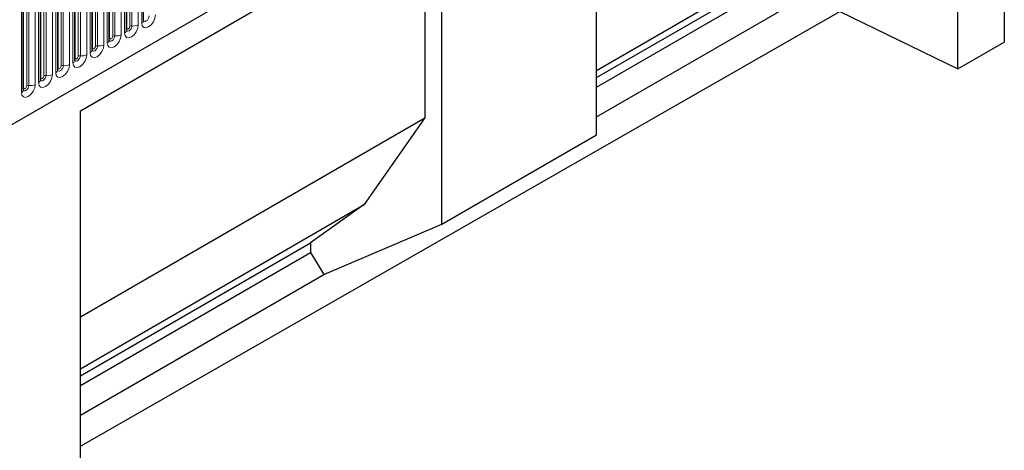
# Model space of a CAD drawing. Units: millimetres. Extents: x 0 to 1506, y 0 to 1228.
# Drawn here: x 160 to 205, y 78 to 98 of the extents above; entities that cross this region are included whole.
import ezdxf

# ---------------------------------------------------------------- set-up
doc = ezdxf.new("R2010")
doc.units = ezdxf.units.MM

msp = doc.modelspace()

# ---------------------------------------------------------------- linework, layer by layer
at = {"color": 7, "linetype": 'Continuous', "lineweight": 25}
for p, q in [((68.9709, 40.912), (201.5625, 117.4555)), ((202.4418, 95.5708), (202.4418, 116.7873)), ((185.9422, 92.5564), (185.9422, 107.2623)), ((204.5632, 106.1933), (204.5632, 96.7832)), ((162.3715, 93.6552), (178.8711, 103.1803)), ((178.8711, 88.4744), (178.8711, 103.1803)), ((185.9422, 95.4953), (198.9046, 102.9784)), ((162.3715, 93.6551), (178.1022, 102.7362)), ((178.1022, 102.7362), (178.1022, 93.3378)), ((165.2571, 97.7812), (165.2571, 102.0272)), ((164.4722, 97.3281), (164.4722, 101.5741)), ((185.9422, 95.1683), (196.4439, 101.2308)), ((163.6873, 96.875), (163.6873, 101.121)), ((185.9422, 94.7323), (196.4439, 100.7947)), ((162.9025, 96.4219), (162.9025, 100.6679)), ((162.1176, 95.9687), (162.1176, 100.2148)), ((161.3327, 95.5156), (161.3327, 99.7616)), ((185.9422, 93.372), (197.059, 99.7896)), ((160.5478, 95.0625), (160.5478, 99.3085)), ((159.7629, 94.6094), (159.7629, 98.8554)), ((162.3715, 78.356), (197.059, 98.1808)), ((197.059, 98.1808), (202.4418, 95.5708)), ((202.4418, 95.5708), (204.5632, 96.7832)), ((162.3715, 72.6697), (162.3715, 93.6552)), ((162.3715, 84.2567), (178.1022, 93.3378)), ((178.1022, 93.3378), (175.3339, 89.3713)), ((178.8711, 88.4744), (185.9422, 92.5564)), ((162.3715, 81.8883), (175.3339, 89.3713)), ((175.3339, 89.3713), (172.8732, 87.6237)), ((173.4884, 86.1826), (178.8711, 88.4744)), ((162.3715, 81.5612), (172.8732, 87.6237)), ((172.8732, 87.6237), (172.8732, 87.1877)), ((162.3715, 81.1252), (172.8732, 87.1877)), ((172.8732, 87.1877), (173.4884, 86.1826)), ((162.3715, 79.7649), (173.4884, 86.1826))]:
    msp.add_line(p, q, dxfattribs=at)
at = {"color": 8, "linetype": 'Continuous', "lineweight": 18}
for p, q in [((68.9709, 40.912), (201.5625, 117.4555)), ((164.4879, 97.4286), (164.4879, 101.6747)), ((164.6293, 97.5103), (164.6293, 101.7563)), ((164.7259, 101.7712), (164.7259, 97.5252)), ((165.0157, 97.5701), (165.0157, 101.8161)), ((165.1692, 101.9047), (165.1692, 97.6587)), ((163.703, 96.9755), (163.703, 101.2216)), ((163.8444, 97.0572), (163.8444, 101.3032)), ((163.941, 101.3181), (163.941, 97.0721)), ((164.2308, 97.1169), (164.2308, 101.363)), ((164.3844, 101.4516), (164.3844, 97.2056)), ((162.9181, 96.5224), (162.9181, 100.7684)), ((163.0595, 96.6041), (163.0595, 100.8501)), ((163.1561, 100.865), (163.1561, 96.619)), ((163.4459, 96.6638), (163.4459, 100.9099)), ((163.5995, 100.9985), (163.5995, 96.7525)), ((162.1332, 96.0693), (162.1332, 100.3153)), ((162.2746, 96.151), (162.2746, 100.397)), ((162.3712, 100.4119), (162.3712, 96.1659)), ((162.661, 96.2107), (162.661, 100.4567)), ((162.8146, 100.5454), (162.8146, 96.2994)), ((161.3483, 95.6162), (161.3483, 99.8622)), ((161.4898, 95.6979), (161.4898, 99.9439)), ((161.5863, 99.9588), (161.5863, 95.7128)), ((161.8761, 95.7576), (161.8761, 100.0036)), ((162.0297, 100.0923), (162.0297, 95.8463)), ((160.5634, 95.1631), (160.5634, 99.4091)), ((160.7049, 95.2448), (160.7049, 99.4908)), ((160.8015, 99.5057), (160.8015, 95.2597)), ((161.0912, 95.3045), (161.0912, 99.5505)), ((161.2448, 99.6392), (161.2448, 95.3932)), ((159.7786, 94.71), (159.7786, 98.956)), ((159.92, 94.7917), (159.92, 99.0377)), ((160.0166, 99.0526), (160.0166, 94.8066)), ((160.3063, 94.8514), (160.3063, 99.0974)), ((160.4599, 99.1861), (160.4599, 94.9401)), ((159.675, 98.733), (159.675, 94.487))]:
    msp.add_line(p, q, dxfattribs=at)
at = {"color": 8, "linetype": 'Continuous', "lineweight": 18, "flags": 128}
for points in [[(165.1692, 97.6587), (165.1933, 97.5331), (165.2617, 97.4543), (165.3641, 97.4344), (165.4849, 97.4764), (165.6057, 97.5739), (165.7081, 97.712), (165.7765, 97.8698), (165.8006, 98.0232)], [(165.5108, 97.9783), (165.5007, 97.9142), (165.4721, 97.8483), (165.4293, 97.7905), (165.3788, 97.7498), (165.3283, 97.7322), (165.2855, 97.7406), (165.2569, 97.7735), (165.2555, 97.7768)], [(164.3844, 97.2056), (164.4084, 97.08), (164.4768, 97.0012), (164.5792, 96.9813), (164.7, 97.0233), (164.8208, 97.1208), (164.9232, 97.2589), (164.9917, 97.4167), (165.0157, 97.5701)], [(164.7259, 97.5252), (164.7159, 97.4611), (164.6873, 97.3952), (164.6444, 97.3374), (164.594, 97.2967), (164.5435, 97.2791), (164.5007, 97.2875), (164.472, 97.3204), (164.4706, 97.3237)], [(164.4722, 97.4169), (164.4793, 97.423), (164.4879, 97.4286)], [(164.4879, 97.4286), (164.4933, 97.4005), (164.5086, 97.3829), (164.5315, 97.3784), (164.5586, 97.3878), (164.5857, 97.4097), (164.6086, 97.4406), (164.6239, 97.4759), (164.6293, 97.5103)], [(163.5995, 96.7525), (163.6235, 96.6269), (163.6919, 96.5481), (163.7943, 96.5282), (163.9151, 96.5702), (164.0359, 96.6677), (164.1383, 96.8058), (164.2068, 96.9636), (164.2308, 97.1169)], [(163.941, 97.0721), (163.931, 97.008), (163.9024, 96.9421), (163.8596, 96.8843), (163.8091, 96.8436), (163.7586, 96.826), (163.7158, 96.8343), (163.6872, 96.8673), (163.6857, 96.8706)], [(163.6873, 96.9638), (163.6944, 96.9699), (163.703, 96.9755)], [(163.703, 96.9755), (163.7084, 96.9474), (163.7237, 96.9298), (163.7466, 96.9253), (163.7737, 96.9347), (163.8008, 96.9565), (163.8237, 96.9875), (163.839, 97.0228), (163.8444, 97.0572)], [(162.8146, 96.2994), (162.8386, 96.1738), (162.907, 96.095), (163.0094, 96.0751), (163.1302, 96.1171), (163.251, 96.2146), (163.3534, 96.3527), (163.4219, 96.5105), (163.4459, 96.6638)], [(163.1561, 96.619), (163.1461, 96.5549), (163.1175, 96.489), (163.0747, 96.4312), (163.0242, 96.3905), (162.9737, 96.3729), (162.9309, 96.3812), (162.9023, 96.4142), (162.9009, 96.4175)], [(162.9025, 96.5107), (162.9095, 96.5168), (162.9181, 96.5224)], [(162.9181, 96.5224), (162.9235, 96.4943), (162.9388, 96.4767), (162.9618, 96.4722), (162.9888, 96.4816), (163.0159, 96.5034), (163.0388, 96.5344), (163.0541, 96.5697), (163.0595, 96.6041)], [(162.0297, 95.8463), (162.0537, 95.7207), (162.1221, 95.6419), (162.2246, 95.622), (162.3454, 95.664), (162.4662, 95.7615), (162.5686, 95.8996), (162.637, 96.0574), (162.661, 96.2107)], [(162.3712, 96.1659), (162.3612, 96.1018), (162.3326, 96.0359), (162.2898, 95.9781), (162.2393, 95.9374), (162.1888, 95.9198), (162.146, 95.9281), (162.1174, 95.9611), (162.116, 95.9644)], [(162.1176, 96.0576), (162.1246, 96.0637), (162.1332, 96.0693)], [(162.1332, 96.0693), (162.1386, 96.0412), (162.1539, 96.0235), (162.1769, 96.0191), (162.2039, 96.0285), (162.231, 96.0503), (162.2539, 96.0813), (162.2693, 96.1166), (162.2746, 96.151)], [(161.2448, 95.3932), (161.2688, 95.2676), (161.3373, 95.1888), (161.4397, 95.1689), (161.5605, 95.2109), (161.6813, 95.3084), (161.7837, 95.4465), (161.8521, 95.6043), (161.8761, 95.7576)], [(161.5863, 95.7128), (161.5763, 95.6487), (161.5477, 95.5828), (161.5049, 95.525), (161.4544, 95.4843), (161.4039, 95.4667), (161.3611, 95.475), (161.3325, 95.508), (161.3311, 95.5113)], [(161.3327, 95.6045), (161.3397, 95.6105), (161.3483, 95.6162)], [(161.3483, 95.6162), (161.3537, 95.5881), (161.369, 95.5704), (161.392, 95.566), (161.419, 95.5754), (161.4461, 95.5972), (161.469, 95.6282), (161.4844, 95.6635), (161.4898, 95.6979)], [(160.4599, 94.9401), (160.4839, 94.8144), (160.5524, 94.7357), (160.6548, 94.7158), (160.7756, 94.7578), (160.8964, 94.8553), (160.9988, 94.9934), (161.0672, 95.1512), (161.0912, 95.3045)], [(160.8015, 95.2597), (160.7914, 95.1956), (160.7628, 95.1296), (160.72, 95.0719), (160.6695, 95.0312), (160.619, 95.0136), (160.5762, 95.0219), (160.5476, 95.0548), (160.5462, 95.0581)], [(160.5478, 95.1514), (160.5548, 95.1574), (160.5634, 95.1631)], [(160.5634, 95.1631), (160.5688, 95.135), (160.5842, 95.1173), (160.6071, 95.1129), (160.6342, 95.1223), (160.6612, 95.1441), (160.6842, 95.1751), (160.6995, 95.2104), (160.7049, 95.2448)], [(159.675, 94.487), (159.6991, 94.3613), (159.7675, 94.2826), (159.8699, 94.2627), (159.9907, 94.3047), (160.1115, 94.4022), (160.2139, 94.5403), (160.2823, 94.6981), (160.3063, 94.8514)], [(160.0166, 94.8066), (160.0065, 94.7425), (159.9779, 94.6765), (159.9351, 94.6188), (159.8846, 94.5781), (159.8341, 94.5605), (159.7913, 94.5688), (159.7627, 94.6017), (159.7613, 94.605)], [(159.7629, 94.6983), (159.7699, 94.7043), (159.7786, 94.71)], [(159.7786, 94.71), (159.7839, 94.6819), (159.7993, 94.6642), (159.8222, 94.6598), (159.8493, 94.6692), (159.8763, 94.691), (159.8993, 94.722), (159.9146, 94.7573), (159.92, 94.7917)]]:
    msp.add_lwpolyline(points, dxfattribs=at)
at = {"color": 8, "linetype": 'Continuous', "lineweight": 18}
for centre, radius, start, end in [((165.1063, 97.7966), 0.1516, 294.52506, 354.1548), ((164.3214, 97.3435), 0.1516, 294.52506, 354.1548), ((164.6998, 97.374), 0.1535, 80.2289, 117.35717), ((164.8041, 97.9791), 0.4605, 260.2289, 297.35717), ((163.5366, 96.8904), 0.1516, 294.52506, 354.1548), ((163.915, 96.9208), 0.1535, 80.2289, 117.35717), ((164.0192, 97.526), 0.4605, 260.2289, 297.35717), ((162.7517, 96.4373), 0.1516, 294.52506, 354.1548), ((163.1301, 96.4677), 0.1535, 80.2289, 117.35717), ((163.2343, 97.0729), 0.4605, 260.2289, 297.35717), ((161.9668, 95.9842), 0.1516, 294.52506, 354.1548), ((162.3452, 96.0146), 0.1535, 80.2289, 117.35717), ((162.4494, 96.6197), 0.4605, 260.2289, 297.35717), ((161.1819, 95.5311), 0.1516, 294.52506, 354.1548), ((161.5603, 95.5615), 0.1535, 80.2289, 117.35717), ((161.6645, 96.1666), 0.4605, 260.2289, 297.35717), ((160.397, 95.078), 0.1516, 294.52506, 354.1548), ((160.7754, 95.1084), 0.1535, 80.2289, 117.35717), ((160.8796, 95.7135), 0.4605, 260.2289, 297.35717), ((159.6121, 94.6249), 0.1516, 294.52506, 354.1548), ((159.9905, 94.6553), 0.1535, 80.2289, 117.35717), ((160.0947, 95.2604), 0.4605, 260.2289, 297.35717)]:
    msp.add_arc(centre, radius, start, end, dxfattribs=at)
at = {"color": 7, "linetype": 'Continuous', "lineweight": 25}
for points in [[(165.2572, 97.7723), (165.2574, 97.7715), (165.2581, 97.7689), (165.2575, 97.7761), (165.2571, 97.7812)], [(164.4723, 97.3192), (164.4725, 97.3184), (164.4732, 97.3158), (164.4726, 97.323), (164.4722, 97.3281)], [(163.6874, 96.8661), (163.6876, 96.8653), (163.6883, 96.8627), (163.6877, 96.8699), (163.6873, 96.875)], [(162.9025, 96.413), (162.9027, 96.4122), (162.9034, 96.4096), (162.9029, 96.4168), (162.9025, 96.4219)], [(162.1176, 95.9599), (162.1178, 95.9591), (162.1185, 95.9564), (162.118, 95.9637), (162.1176, 95.9687)], [(161.3327, 95.5068), (161.3329, 95.506), (161.3337, 95.5033), (161.3331, 95.5106), (161.3327, 95.5156)], [(160.5478, 95.0537), (160.548, 95.0529), (160.5488, 95.0502), (160.5482, 95.0575), (160.5478, 95.0625)], [(159.7629, 94.6006), (159.7632, 94.5998), (159.7639, 94.5971), (159.7633, 94.6044), (159.7629, 94.6094)]]:
    msp.add_open_spline(points, degree=3, knots=[0, 0, 0, 0, 0.305113, 1, 1, 1, 1], dxfattribs=at)

doc.saveas('drawing.dxf')
